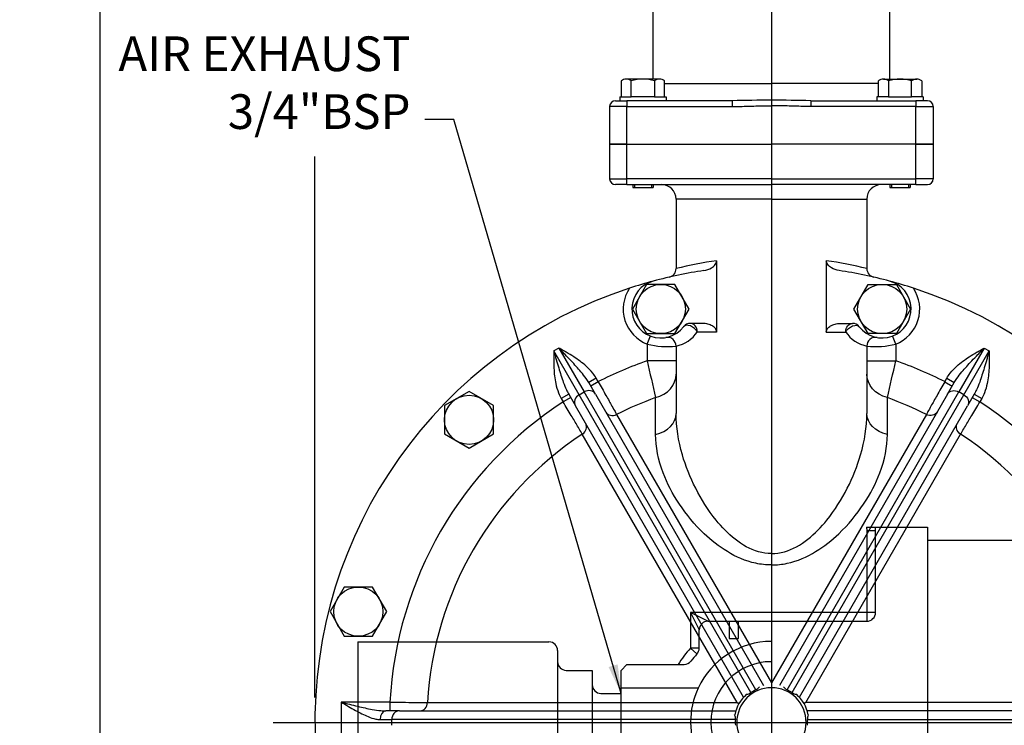
# Model space of a CAD drawing. Units: millimetres. Extents: x 0 to 1600, y 0 to 1135.
# Drawn here: x 792 to 1132, y 678 to 922 of the extents above; entities that cross this region are included whole.
import ezdxf
from ezdxf.lldxf.tags import DXFTag

# ---------------------------------------------------------------- set-up
doc = ezdxf.new("R2010")
doc.units = ezdxf.units.MM
doc.header["$LTSCALE"] = 15
doc.header["$MEASUREMENT"] = 0
for name, color, linetype, lineweight in [('1', 7, 'Continuous', 30), ('AM_VIS', 7, 'Continuous', 30), ('DRG', 7, 'Continuous', 30)]:
    doc.layers.add(name, color=color, linetype=linetype, lineweight=lineweight)
for name, color, linetype in [('CTR', 4, 'CENTER'), ('DIM', 1, 'Continuous'), ('HID', 2, 'HIDDEN')]:
    doc.layers.add(name, color=color, linetype=linetype)
doc.styles.add('ROMAND', font='romans.shx', dxfattribs={"width": 0.8, "height": 14})
doc.styles.add('ROMANS', font='romans.shx', dxfattribs={"width": 0.8})
tags = doc.linetypes.add('CENTER', pattern=[2, 1.25, -0.25, 0.25, -0.25]).pattern_tags.tags
tags[10:11] = [DXFTag(74, 4), DXFTag(75, 0), DXFTag(340, '0'), DXFTag(46, 1.0), DXFTag(50, 0.0), DXFTag(44, 0.0), DXFTag(45, 0.0)]
tags[8:9] = [DXFTag(74, 4), DXFTag(75, 0), DXFTag(340, '0'), DXFTag(46, 1.0), DXFTag(50, 0.0), DXFTag(44, 0.0), DXFTag(45, 0.0)]
tags[6:7] = [DXFTag(74, 4), DXFTag(75, 0), DXFTag(340, '0'), DXFTag(46, 1.0), DXFTag(50, 0.0), DXFTag(44, 0.0), DXFTag(45, 0.0)]
tags[4:5] = [DXFTag(74, 4), DXFTag(75, 0), DXFTag(340, '0'), DXFTag(46, 1.0), DXFTag(50, 0.0), DXFTag(44, 0.0), DXFTag(45, 0.0)]
tags = doc.linetypes.add('HIDDEN', pattern=[0.375, 0.25, -0.125]).pattern_tags.tags
tags[6:7] = [DXFTag(74, 4), DXFTag(75, 0), DXFTag(340, '0'), DXFTag(46, 1.0), DXFTag(50, 0.0), DXFTag(44, 0.0), DXFTag(45, 0.0)]
tags[4:5] = [DXFTag(74, 4), DXFTag(75, 0), DXFTag(340, '0'), DXFTag(46, 1.0), DXFTag(50, 0.0), DXFTag(44, 0.0), DXFTag(45, 0.0)]
doc.dimstyles.new('MANUALS', dxfattribs={"dimtxt": 12, "dimasz": 10, "dimexe": 3, "dimexo": 3, "dimgap": 5, "dimtad": 0, "dimtih": 1, "dimtoh": 1, "dimdec": 1, "dimzin": 1, "dimdsep": 46, "dimtxsty": 'ROMAND', "dimcen": -3, "dimdle": 1.25, "dimadec": 0, "dimazin": 0, "dimtfac": 1, "dimtdec": 1, "dimtix": 1, "dimtofl": 0, "dimtmove": 0, "dimatfit": 3, "dimfxl": 0, "dimtolj": 1, "dimtzin": 0, "dimarcsym": 0})
doc.dimstyles.new('MANUALS$0', dxfattribs={"dimtxt": 12, "dimasz": 10, "dimexe": 3, "dimexo": 3, "dimgap": 5, "dimtad": 0, "dimtih": 1, "dimtoh": 1, "dimdec": 1, "dimzin": 1, "dimdsep": 46, "dimtxsty": 'ROMANS', "dimcen": -3, "dimdle": 1.25, "dimadec": 0, "dimazin": 0, "dimtfac": 1, "dimtdec": 1, "dimtix": 1, "dimtofl": 0, "dimtmove": 0, "dimatfit": 3, "dimfxl": 0, "dimtolj": 1, "dimtzin": 0, "dimarcsym": 0})

# ---------------------------------------------------------------- blocks, each defined once
blk = doc.blocks.new('*D21')
at = {"layer": 'DIM', "color": 0, "lineweight": -2}
for p, q in [((751.38, 963.57), (822.32, 963.57)), ((819.32, 953.57), (819.32, 665.08)), ((819.32, 348.57), (819.32, 643.08)), ((751.38, 338.57), (822.32, 338.57))]:
    blk.add_line(p, q, dxfattribs=at)
at = {"layer": 'DIM', "color": 0}
for points in [[(817.66, 953.57), (820.99, 953.57), (819.32, 963.57)], [(817.66, 348.57), (820.99, 348.57), (819.32, 338.57)]]:
    blk.add_solid(points, dxfattribs=at)
at = {"layer": 'DIM', "color": 0, "insert": (819.32, 654.08), "char_height": 12, "attachment_point": 5, "style": 'ROMANS'}
blk.add_mtext('\\A1;625', dxfattribs=at)
blk = doc.blocks.new('*D20')
at = {"layer": 'DIM', "color": 0, "lineweight": -2}
for p, q in [((893.68, 1036.61), (893.68, 1081.35)), ((1209.68, 681.57), (1209.68, 1081.35)), ((903.68, 1078.35), (1034.33, 1078.35)), ((1199.68, 1078.35), (1069.02, 1078.35))]:
    blk.add_line(p, q, dxfattribs=at)
at = {"layer": 'DIM', "color": 0}
for points in [[(903.68, 1080.01), (903.68, 1076.68), (893.68, 1078.35)], [(1199.68, 1080.01), (1199.68, 1076.68), (1209.68, 1078.35)]]:
    blk.add_solid(points, dxfattribs=at)
at = {"layer": 'DIM', "color": 0, "insert": (1051.68, 1078.35), "char_height": 12, "attachment_point": 5, "style": 'ROMANS'}
blk.add_mtext('\\A1;316', dxfattribs=at)
blk = doc.blocks.new('*D19')
at = {"layer": 'DIM', "color": 0, "lineweight": -2}
for p, q in [((1051.68, 1027.35), (1051.68, 1046.14)), ((1190.68, 699.57), (1190.68, 1046.14)), ((1061.68, 1043.14), (1104.75, 1043.14)), ((1180.68, 1043.14), (1137.61, 1043.14))]:
    blk.add_line(p, q, dxfattribs=at)
at = {"layer": 'DIM', "color": 0}
for points in [[(1061.68, 1044.81), (1061.68, 1041.48), (1051.68, 1043.14)], [(1180.68, 1044.81), (1180.68, 1041.48), (1190.68, 1043.14)]]:
    blk.add_solid(points, dxfattribs=at)
at = {"layer": 'DIM', "color": 0, "insert": (1121.18, 1043.14), "char_height": 12, "attachment_point": 5, "style": 'ROMANS'}
blk.add_mtext('\\A1;139', dxfattribs=at)

msp = doc.modelspace()

# ---------------------------------------------------------------- linework, layer by layer
at = {"layer": '1'}
for p, q in [((999.7, 900.41), (999.7, 894.87)), ((1012.92, 901.03), (1001.44, 901.03)), ((1003.18, 894.87), (1003.18, 900.41)), ((1011.18, 900.41), (1011.18, 894.87)), ((1014.66, 894.87), (1014.66, 900.41)), ((1088.7, 894.87), (1088.7, 900.41)), ((1090.44, 901.03), (1101.92, 901.03)), ((1092.18, 900.41), (1092.18, 894.87)), ((1100.18, 894.87), (1100.18, 900.41)), ((1103.66, 900.41), (1103.66, 894.87)), ((999.18, 894.87), (1003.18, 894.87)), ((1011.18, 894.87), (1003.18, 894.87)), ((1011.18, 894.87), (1015.18, 894.87)), ((1092.18, 894.87), (1088.18, 894.87)), ((1092.18, 894.87), (1100.18, 894.87)), ((1104.18, 894.87), (1100.18, 894.87))]:
    msp.add_line(p, q, dxfattribs=at)
for centre, radius, start, end in [((1001.44, 898.26), 2.77, 51.0098, 128.9906), ((1007.18, 887.73), 13.3, 72.4906, 107.5094), ((1012.92, 898.26), 2.77, 51.0098, 128.99), ((1090.44, 898.26), 2.77, 51.01, 128.9902), ((1096.18, 887.73), 13.3, 72.4906, 107.5094), ((1101.92, 898.26), 2.77, 51.0094, 128.9902)]:
    msp.add_arc(centre, radius, start, end, dxfattribs=at)
at = {"layer": 'AM_VIS'}
for p, q in [((1010.68, 901.03), (1010.68, 955.57)), ((1092.68, 901.03), (1092.68, 955.57)), ((1014.66, 899.57), (1051.68, 899.57)), ((1088.7, 899.57), (1051.68, 899.57)), ((997.68, 893.57), (1001.68, 893.57)), ((1038.11, 893.57), (1001.68, 893.57)), ((1001.68, 893.57), (1001.68, 891.57)), ((1038.11, 893.57), (1038.11, 891.57)), ((1065.24, 893.57), (1101.68, 893.57)), ((1065.24, 893.57), (1065.24, 891.57)), ((1101.68, 893.57), (1101.68, 891.57)), ((1105.68, 893.57), (1101.68, 893.57)), ((995.68, 891.57), (995.68, 878.57)), ((1001.68, 891.57), (995.68, 891.57)), ((1001.68, 891.57), (1038.11, 891.57)), ((1001.68, 878.57), (1001.68, 891.57)), ((1101.68, 891.57), (1065.24, 891.57)), ((1101.68, 878.57), (1101.68, 891.57)), ((1101.68, 891.57), (1107.68, 891.57)), ((1107.68, 891.57), (1107.68, 878.57)), ((995.68, 878.57), (995.68, 866.57)), ((1001.68, 878.57), (995.68, 878.57)), ((995.68, 878.57), (1001.68, 878.57)), ((1001.68, 878.57), (1051.68, 878.57)), ((1001.68, 866.57), (1001.68, 878.57)), ((1101.68, 878.57), (1051.68, 878.57)), ((1101.68, 866.57), (1101.68, 878.57)), ((1107.68, 878.57), (1101.68, 878.57)), ((1101.68, 878.57), (1107.68, 878.57)), ((1107.68, 878.57), (1107.68, 866.57)), ((995.68, 866.57), (1001.68, 866.57)), ((1051.68, 866.57), (1001.68, 866.57)), ((1001.68, 864.57), (1001.68, 866.57)), ((1051.68, 866.57), (1101.68, 866.57)), ((1101.68, 864.57), (1101.68, 866.57)), ((1107.68, 866.57), (1101.68, 866.57)), ((1001.68, 864.57), (997.68, 864.57)), ((1001.68, 864.57), (1051.68, 864.57)), ((1101.68, 864.57), (1051.68, 864.57)), ((1101.68, 864.57), (1105.68, 864.57)), ((1051.68, 859.57), (1018.68, 859.57)), ((1018.68, 859.57), (1018.68, 835.49)), ((1051.68, 859.57), (1084.68, 859.57)), ((1084.68, 859.57), (1084.68, 835.49)), ((1032.7, 838.23), (1032.7, 813.57)), ((1070.65, 838.23), (1070.65, 813.57)), ((1027.87, 816.57), (1023.65, 816.57)), ((1075.49, 816.57), (1079.7, 816.57)), ((1008.68, 809.4), (1009.76, 812.2)), ((1032.7, 813.57), (1025.99, 813.57)), ((1070.65, 813.57), (1077.37, 813.57)), ((1094.68, 809.4), (1093.59, 812.2)), ((978.09, 808.03), (976.35, 807.03)), ((978.09, 808.03), (986.85, 792.86)), ((1008.68, 809.4), (1008.68, 803.59)), ((1018.68, 808.73), (1018.68, 785.36)), ((1084.68, 808.73), (1084.68, 785.36)), ((1094.68, 809.4), (1094.68, 803.59)), ((1125.27, 808.03), (1116.51, 792.86)), ((1125.27, 808.03), (1127, 807.03)), ((985.11, 791.86), (976.35, 807.03)), ((1118.24, 791.86), (1127, 807.03)), ((1018.68, 803.59), (1008.68, 803.59)), ((1084.68, 803.59), (1094.68, 803.59)), ((991.03, 797.61), (988.43, 796.11)), ((991.73, 796.4), (991.03, 797.61)), ((1111.63, 796.4), (1112.33, 797.61)), ((1112.33, 797.61), (1114.93, 796.11)), ((990.76, 792.08), (988.43, 796.11)), ((991.73, 796.4), (989.13, 794.9)), ((1111.63, 796.4), (1114.23, 794.9)), ((1112.6, 792.08), (1114.93, 796.11)), ((981.5, 792.11), (978.9, 790.61)), ((978.9, 790.61), (979.6, 789.4)), ((982.2, 790.9), (979.6, 789.4)), ((981.5, 792.11), (983.83, 788.08)), ((985.11, 791.86), (986.85, 792.86)), ((1044.57, 688.87), (985.11, 791.86)), ((1046.3, 689.87), (986.85, 792.86)), ((990.76, 792.08), (1048.96, 691.28)), ((1011.58, 778.15), (1011.58, 790.87)), ((1112.6, 792.08), (1054.4, 691.28)), ((1057.05, 689.87), (1116.51, 792.86)), ((1058.78, 688.87), (1118.24, 791.86)), ((1091.77, 778.15), (1091.77, 790.87)), ((1118.24, 791.86), (1116.51, 792.86)), ((1121.85, 792.11), (1119.53, 788.08)), ((1121.16, 790.9), (1123.75, 789.4)), ((1121.85, 792.11), (1124.45, 790.61)), ((1124.45, 790.61), (1123.75, 789.4)), ((1042.03, 687.28), (983.83, 788.08)), ((1061.33, 687.28), (1119.53, 788.08)), ((998.08, 785.09), (1051.68, 692.27)), ((1105.27, 785.09), (1051.68, 692.27)), ((1039.81, 685.42), (986.22, 778.24)), ((1063.54, 685.42), (1117.14, 778.24)), ((1051.68, 692.27), (1051.68, 691.57)), ((1051.68, 692.27), (1051.68, 691.57)), ((1051.68, 692.27), (1051.68, 691.57)), ((1051.68, 692.27), (1051.68, 691.57)), ((919.65, 685.57), (902.76, 685.57)), ((902.76, 685.57), (902.76, 671.57)), ((919.65, 685.57), (919.65, 682.57)), ((932.62, 685.42), (1039.81, 685.42)), ((1039.81, 685.42), (1040.42, 685.07)), ((1039.81, 685.42), (1040.42, 685.07)), ((1063.54, 685.42), (1062.94, 685.07)), ((1063.54, 685.42), (1062.94, 685.07)), ((1170.73, 685.42), (1063.54, 685.42)), ((922.91, 682.57), (918.25, 682.57)), ((922.91, 682.57), (1039.31, 682.57)), ((1180.45, 682.57), (1064.05, 682.57)), ((916.23, 679.57), (920.28, 679.57)), ((1039.2, 679.57), (920.28, 679.57)), ((920.28, 677.57), (920.28, 679.57)), ((1064.16, 679.57), (1183.07, 679.57))]:
    msp.add_line(p, q, dxfattribs=at)
for centre, radius, start, end in [((997.68, 891.57), 2, 90, 180), ((1051.9, 361.3), 532.43, 90.0243, 91.4841), ((1051.45, 361.3), 532.43, 88.5159, 89.9757), ((1105.68, 891.57), 2, 0, 90), ((997.68, 866.57), 2, 180, 270), ((1105.68, 866.57), 2, 270, 0), ((1013.68, 859.57), 5, 0, 90), ((1089.68, 859.57), 5, 90, 180), ((1051.82, 703.1), 136.47, 98.0536, 104.0563), ((1051.53, 703.1), 136.47, 75.9437, 81.9464), ((1051.68, 678.57), 158, 98.5052, 105), ((1015.68, 835.49), 3, 282.9256, 359.9965), ((1051.68, 678.57), 158, 75, 81.4948), ((1087.68, 835.49), 3, 180.0035, 257.0744), ((1051.68, 678.57), 158, 108.1127, 254.522), ((1013.37, 821.52), 13, 146.2969, 248.83), ((1051.68, 678.57), 158, 105, 108.1127), ((1013.37, 821.52), 10, 105, 322.26), ((1089.98, 821.52), 10, 217.74, 75), ((1051.68, 678.57), 158, 71.8873, 75), ((1051.68, 678.57), 158, 285.478, 71.8873), ((1089.98, 821.52), 13, 291.17, 33.7031), ((1023.65, 813.57), 3, 90, 142.26), ((1079.7, 813.57), 3, 37.74, 90), ((1015.68, 808.73), 3, 0, 100.214), ((1016.33, 820.22), 11.73, 281.5542, 325.4409), ((1087.03, 820.22), 11.73, 214.5591, 258.4458), ((1087.68, 808.73), 3, 79.786, 180), ((1015.39, 834.57), 26.05, 255.0734, 277.2592), ((1087.97, 834.57), 26.05, 262.7408, 284.9266), ((1051.68, 678.57), 132.21, 108.9798, 116.965), ((1841.74, 987.23), 853.06, 192.43147, 193.30759), ((261.62, 987.23), 853.06, 346.69241, 347.56853), ((1051.68, 678.57), 132.21, 63.035, 71.0202), ((1051.68, 678.57), 119.25, 109.6469, 116.7065), ((1051.68, 678.57), 119.25, 63.2935, 70.3531), ((1051.68, 678.57), 132.21, 123.035, 176.965), ((1051.68, 678.57), 132.21, 3.035, 56.965), ((1051.68, 678.57), 119.25, 123.2935, 176.7065), ((1051.68, 678.57), 119.25, 3.2935, 56.7065), ((1051.68, 678.57), 13, 131.4948, 168.5052), ((1051.68, 678.57), 13, 131.4948, 168.5052), ((1051.68, 678.57), 12, 90, 270), ((1051.68, 678.57), 12, 90, 270), ((1042.77, 691.34), 3.05, 275.4554, 306.0666), ((1042.77, 691.34), 3.05, 275.4554, 306.0666), ((1051.15, 679.47), 11.48, 115.0012, 124.9988), ((1051.15, 679.47), 11.48, 115.0012, 124.9988), ((1045.07, 692.66), 3.04, 293.8734, 324.5608), ((1045.07, 692.66), 3.04, 293.8734, 324.5608), ((1051.68, 678.57), 12, 270, 90), ((1051.68, 678.57), 12, 270, 90), ((1058.28, 692.66), 3.04, 215.4392, 246.1266), ((1058.28, 692.66), 3.04, 215.4392, 246.1266), ((1052.2, 679.47), 11.48, 55.0012, 64.9988), ((1052.2, 679.47), 11.48, 55.0012, 64.9988), ((1060.58, 691.34), 3.05, 233.9334, 264.5446), ((1060.58, 691.34), 3.05, 233.9334, 264.5446), ((1051.68, 678.57), 13, 11.4948, 48.5052), ((1051.68, 678.57), 13, 11.4948, 48.5052), ((1036.15, 679.89), 3.06, 353.9589, 24.4741), ((1036.15, 679.89), 3.06, 353.9589, 24.4741), ((1050.63, 678.57), 11.48, 175.0012, 184.9988), ((1050.63, 678.57), 11.48, 175.0012, 184.9988), ((1067.2, 679.89), 3.06, 155.5259, 186.0411), ((1067.2, 679.89), 3.06, 155.5259, 186.0411), ((1052.73, 678.57), 11.48, 355.0012, 4.9988), ((1052.73, 678.57), 11.48, 355.0012, 4.9988)]:
    msp.add_arc(centre, radius, start, end, dxfattribs=at)
for centre, major_axis, ratio, start_param, end_param in [((1023.65, 813.57), (-2.37, 1.84), 0.604636, 4.049229, 6.283185), ((1023.65, 813.57), (0, 3), 0.778468, 4.712389, 6.283185), ((1008.68, 799.01), (-10, 0), 0.850512, 1.865588, 3.141593), ((986.43, 789.58), (2.6, 1.5), 0.875977, 1.570796, 3.141593), ((988.16, 790.58), (2.6, 1.5), 0.875977, 0, 1.570796), ((996.92, 787.41), (-2.6, -1.5), 0.863768, 0, 1.521131), ((1008.68, 785.36), (10, 0), 0.754146, 5.007181, 6.283185), ((984.8, 780.41), (-2.6, -1.5), 0.863768, 1.620462, 3.141593), ((930.04, 685.57), (0, -3), 0.863768, 0, 1.521131), ((918.25, 679.57), (0, 3), 0.673562, 0, 1.570796), ((922.91, 679.57), (0, 3), 0.875977, 0, 1.570796)]:
    msp.add_ellipse(centre, major_axis=major_axis, ratio=ratio, start_param=start_param, end_param=end_param, dxfattribs=at)
at = {"layer": 'AM_VIS', "extrusion": (0, 0, -1)}
for centre, major_axis, ratio, start_param, end_param in [((1079.7, 813.57), (0, 3), 0.778468, 4.712389, 6.283185), ((1079.7, 813.57), (2.37, 1.84), 0.604636, 4.049229, 6.283185), ((1094.68, 799.01), (10, 0), 0.850512, 1.865588, 3.141593), ((1115.2, 790.58), (-2.6, 1.5), 0.875977, 0, 1.570796), ((1116.93, 789.58), (-2.6, 1.5), 0.875977, 1.570796, 3.141593), ((1094.68, 785.36), (-10, 0), 0.754146, 5.007181, 6.283185), ((1106.44, 787.41), (2.6, -1.5), 0.863768, 0, 1.521131), ((1118.56, 780.41), (2.6, -1.5), 0.863768, 1.620462, 3.141593)]:
    msp.add_ellipse(centre, major_axis=major_axis, ratio=ratio, start_param=start_param, end_param=end_param, dxfattribs=at)
at = {"layer": 'AM_VIS'}
for points, knots in [([(1038.11, 891.57), (1039.24, 891.57), (1040.37, 891.58), (1043.31, 891.66), (1045.12, 891.72), (1048.51, 891.8), (1050.09, 891.82), (1051.68, 891.82)], [0, 0, 0, 0, 3.391766, 3.391766, 8.818591, 8.818591, 13.566997, 13.566997, 13.566997, 13.566997]), ([(1065.24, 891.57), (1064.11, 891.57), (1062.98, 891.58), (1060.04, 891.66), (1058.23, 891.72), (1054.84, 891.8), (1053.26, 891.82), (1051.68, 891.82)], [0, 0, 0, 0, 3.391766, 3.391766, 8.818591, 8.818591, 13.566997, 13.566997, 13.566997, 13.566997]), ([(1028.31, 834.83), (1029.25, 834.97), (1030.15, 835.3), (1031.44, 836.08), (1031.9, 836.47), (1032.36, 837.1), (1032.49, 837.32), (1032.66, 837.77), (1032.7, 838), (1032.7, 838.23)], [0, 0, 0, 0, 2.84729, 2.84729, 4.941276, 4.941276, 5.929379, 5.929379, 6.832297, 6.832297, 6.832297, 6.832297]), ([(1075.05, 834.83), (1074.11, 834.97), (1073.21, 835.3), (1071.92, 836.08), (1071.46, 836.47), (1070.99, 837.1), (1070.86, 837.32), (1070.7, 837.77), (1070.65, 838), (1070.65, 838.23)], [0, 0, 0, 0, 2.84729, 2.84729, 4.941276, 4.941276, 5.929379, 5.929379, 6.832297, 6.832297, 6.832297, 6.832297]), ([(1032.7, 813.57), (1032.7, 813.65), (1032.7, 813.74), (1032.67, 813.92), (1032.65, 814), (1032.6, 814.17), (1032.56, 814.27), (1032.48, 814.45), (1032.42, 814.54), (1032.24, 814.83), (1032.06, 815.03), (1031.65, 815.4), (1031.43, 815.56), (1030.99, 815.82), (1030.74, 815.95), (1030.21, 816.17), (1029.94, 816.26), (1029.41, 816.4), (1029.1, 816.46), (1028.47, 816.55), (1028.15, 816.57), (1027.87, 816.57)], [11.343375, 11.343375, 11.343375, 11.343375, 11.59103, 11.59103, 11.838685, 11.838685, 12.116531, 12.116531, 12.394377, 12.394377, 13.146738, 13.146738, 13.899098, 13.899098, 14.679899, 14.679899, 15.460701, 15.460701, 16.326146, 16.326146, 17.191592, 17.191592, 17.191592, 17.191592]), ([(1070.65, 813.57), (1070.65, 813.65), (1070.66, 813.74), (1070.69, 813.92), (1070.71, 814), (1070.76, 814.17), (1070.79, 814.27), (1070.88, 814.45), (1070.93, 814.54), (1071.12, 814.83), (1071.3, 815.03), (1071.7, 815.4), (1071.93, 815.56), (1072.36, 815.82), (1072.62, 815.95), (1073.15, 816.17), (1073.42, 816.26), (1073.95, 816.4), (1074.26, 816.46), (1074.88, 816.55), (1075.2, 816.57), (1075.49, 816.57)], [11.343375, 11.343375, 11.343375, 11.343375, 11.59103, 11.59103, 11.838685, 11.838685, 12.116531, 12.116531, 12.394377, 12.394377, 13.146738, 13.146738, 13.899098, 13.899098, 14.679899, 14.679899, 15.460701, 15.460701, 16.326146, 16.326146, 17.191592, 17.191592, 17.191592, 17.191592]), ([(988.43, 796.11), (988.16, 796.58), (987.86, 797.05), (987, 798.28), (986.4, 799.05), (984.72, 801.05), (983.57, 802.31), (981.66, 804.33), (980.96, 805.06), (979.89, 806.17), (979.53, 806.54), (978.99, 807.1), (978.81, 807.29), (978.45, 807.66), (978.27, 807.84), (978.09, 808.03)], [-16.752041, -16.752041, -16.752041, -16.752041, -14.655909, -14.655909, -11.302097, -11.302097, -5.935998, -5.935998, -2.95949, -2.95949, -1.471236, -1.471236, -0.727109, -0.727109, 0.017018, 0.017018, 0.017018, 0.017018]), ([(991.03, 797.61), (990.68, 798.22), (990.28, 798.8), (989.15, 800.23), (988.37, 801.05), (986.21, 802.99), (984.75, 804.04), (982.4, 805.54), (981.55, 806.06), (980.25, 806.81), (979.82, 807.05), (979.17, 807.42), (978.95, 807.54), (978.52, 807.79), (978.3, 807.91), (978.09, 808.03)], [-16.752041, -16.752041, -16.752041, -16.752041, -14.655909, -14.655909, -11.302097, -11.302097, -5.935998, -5.935998, -2.95949, -2.95949, -1.471236, -1.471236, -0.727109, -0.727109, 0.017018, 0.017018, 0.017018, 0.017018]), ([(1112.33, 797.61), (1112.68, 798.22), (1113.07, 798.8), (1114.2, 800.23), (1114.99, 801.05), (1117.15, 802.99), (1118.6, 804.04), (1120.95, 805.54), (1121.81, 806.06), (1123.1, 806.81), (1123.54, 807.05), (1124.19, 807.42), (1124.4, 807.54), (1124.84, 807.79), (1125.05, 807.91), (1125.27, 808.03)], [-16.752041, -16.752041, -16.752041, -16.752041, -14.655909, -14.655909, -11.302097, -11.302097, -5.935998, -5.935998, -2.95949, -2.95949, -1.471236, -1.471236, -0.727109, -0.727109, 0.017018, 0.017018, 0.017018, 0.017018]), ([(1114.93, 796.11), (1115.2, 796.58), (1115.5, 797.05), (1116.36, 798.28), (1116.96, 799.05), (1118.63, 801.05), (1119.78, 802.31), (1121.69, 804.33), (1122.4, 805.06), (1123.47, 806.17), (1123.83, 806.54), (1124.37, 807.1), (1124.55, 807.29), (1124.91, 807.66), (1125.09, 807.84), (1125.27, 808.03)], [-16.752041, -16.752041, -16.752041, -16.752041, -14.655909, -14.655909, -11.302097, -11.302097, -5.935998, -5.935998, -2.95949, -2.95949, -1.471236, -1.471236, -0.727109, -0.727109, 0.017018, 0.017018, 0.017018, 0.017018]), ([(976.35, 807.03), (976.35, 806.78), (976.35, 806.53), (976.34, 806.04), (976.34, 805.79), (976.33, 805.04), (976.33, 804.54), (976.33, 803.05), (976.35, 802.05), (976.48, 799.26), (976.66, 797.48), (977.26, 794.64), (977.57, 793.55), (978.25, 791.85), (978.55, 791.22), (978.9, 790.61)], [-16.769059, -16.769059, -16.769059, -16.769059, -16.024932, -16.024932, -15.280805, -15.280805, -13.792551, -13.792551, -10.816043, -10.816043, -5.449944, -5.449944, -2.096132, -2.096132, 0, 0, 0, 0]), ([(976.35, 807.03), (976.42, 806.78), (976.49, 806.53), (976.64, 806.03), (976.71, 805.78), (976.92, 805.04), (977.06, 804.54), (977.49, 803.06), (977.77, 802.08), (978.57, 799.42), (979.08, 797.79), (979.98, 795.34), (980.34, 794.44), (980.98, 793.08), (981.23, 792.58), (981.5, 792.11)], [-16.769059, -16.769059, -16.769059, -16.769059, -16.024932, -16.024932, -15.280805, -15.280805, -13.792551, -13.792551, -10.816043, -10.816043, -5.449944, -5.449944, -2.096132, -2.096132, 0, 0, 0, 0]), ([(1127, 807.03), (1126.93, 806.78), (1126.86, 806.53), (1126.72, 806.03), (1126.65, 805.78), (1126.44, 805.04), (1126.29, 804.54), (1125.87, 803.06), (1125.58, 802.08), (1124.79, 799.42), (1124.27, 797.79), (1123.38, 795.34), (1123.02, 794.44), (1122.38, 793.08), (1122.12, 792.58), (1121.85, 792.11)], [-16.769059, -16.769059, -16.769059, -16.769059, -16.024932, -16.024932, -15.280805, -15.280805, -13.792551, -13.792551, -10.816043, -10.816043, -5.449944, -5.449944, -2.096132, -2.096132, 0, 0, 0, 0]), ([(1127, 807.03), (1127, 806.78), (1127.01, 806.53), (1127.01, 806.04), (1127.02, 805.79), (1127.02, 805.04), (1127.03, 804.54), (1127.02, 803.05), (1127.01, 802.05), (1126.88, 799.26), (1126.7, 797.48), (1126.09, 794.64), (1125.78, 793.55), (1125.1, 791.85), (1124.8, 791.22), (1124.45, 790.61)], [-16.769059, -16.769059, -16.769059, -16.769059, -16.024932, -16.024932, -15.280805, -15.280805, -13.792551, -13.792551, -10.816043, -10.816043, -5.449944, -5.449944, -2.096132, -2.096132, 0, 0, 0, 0]), ([(991.73, 796.4), (992.63, 794.8), (993.54, 793.18), (995.15, 790.32), (995.87, 789.05), (996.88, 787.24), (997.24, 786.61), (997.75, 785.7), (997.92, 785.38), (998.08, 785.09)], [-12.470105, -12.470105, -12.470105, -12.470105, -8.043218, -8.043218, -4.052784, -4.052784, -1.558763, -1.558763, 0, 0, 0, 0]), ([(1111.63, 796.4), (1110.72, 794.8), (1109.81, 793.18), (1108.2, 790.32), (1107.49, 789.05), (1106.48, 787.24), (1106.12, 786.61), (1105.61, 785.7), (1105.43, 785.38), (1105.27, 785.09)], [-12.470105, -12.470105, -12.470105, -12.470105, -8.043218, -8.043218, -4.052784, -4.052784, -1.558763, -1.558763, 0, 0, 0, 0]), ([(986.22, 778.24), (986.05, 778.52), (985.86, 778.84), (985.33, 779.73), (984.96, 780.36), (983.9, 782.14), (983.16, 783.4), (981.49, 786.22), (980.54, 787.82), (979.6, 789.4)], [-12.470102, -12.470102, -12.470102, -12.470102, -10.911339, -10.911339, -8.417319, -8.417319, -4.426886, -4.426886, 0, 0, 0, 0]), ([(1117.14, 778.24), (1117.3, 778.52), (1117.49, 778.84), (1118.02, 779.73), (1118.4, 780.36), (1119.45, 782.14), (1120.2, 783.4), (1121.87, 786.22), (1122.81, 787.82), (1123.75, 789.4)], [-12.470102, -12.470102, -12.470102, -12.470102, -10.911339, -10.911339, -8.417319, -8.417319, -4.426886, -4.426886, 0, 0, 0, 0]), ([(1051.68, 736.96), (1050.17, 736.96), (1048.67, 737.16), (1044.28, 738.39), (1041.55, 739.97), (1036.66, 743.82), (1034.47, 746.11), (1029.74, 751.95), (1027.39, 755.7), (1023.5, 763.34), (1021.97, 767.21), (1019.43, 775.92), (1018.68, 780.75), (1018.68, 785.36)], [84.33395, 84.33395, 84.33395, 84.33395, 90.205092, 90.205092, 101.983862, 101.983862, 113.762632, 113.762632, 130.616355, 130.616355, 147.470078, 147.470078, 168.537233, 168.537233, 168.537233, 168.537233]), ([(1051.68, 736.96), (1053.18, 736.96), (1054.69, 737.16), (1059.08, 738.39), (1061.8, 739.97), (1066.69, 743.82), (1068.89, 746.11), (1073.61, 751.95), (1075.96, 755.7), (1079.86, 763.34), (1081.39, 767.21), (1083.92, 775.92), (1084.68, 780.75), (1084.68, 785.36)], [84.33395, 84.33395, 84.33395, 84.33395, 90.205092, 90.205092, 101.983862, 101.983862, 113.762632, 113.762632, 130.616355, 130.616355, 147.470078, 147.470078, 168.537233, 168.537233, 168.537233, 168.537233]), ([(1051.68, 733.01), (1049.85, 733.01), (1048.02, 733.2), (1042.69, 734.35), (1039.38, 735.82), (1033.44, 739.41), (1030.77, 741.55), (1025.03, 746.99), (1022.17, 750.49), (1017.44, 757.62), (1015.58, 761.22), (1012.5, 769.34), (1011.58, 773.85), (1011.58, 778.15)], [84.33395, 84.33395, 84.33395, 84.33395, 90.205092, 90.205092, 101.983862, 101.983862, 113.762632, 113.762632, 130.616355, 130.616355, 147.470078, 147.470078, 168.537233, 168.537233, 168.537233, 168.537233]), ([(1051.68, 733.01), (1053.51, 733.01), (1055.33, 733.2), (1060.67, 734.35), (1063.98, 735.82), (1069.92, 739.41), (1072.59, 741.55), (1078.33, 746.99), (1081.18, 750.49), (1085.92, 757.62), (1087.78, 761.22), (1090.86, 769.34), (1091.77, 773.85), (1091.77, 778.15)], [84.33395, 84.33395, 84.33395, 84.33395, 90.205092, 90.205092, 101.983862, 101.983862, 113.762632, 113.762632, 130.616355, 130.616355, 147.470078, 147.470078, 168.537233, 168.537233, 168.537233, 168.537233]), ([(902.76, 685.57), (904.67, 685.08), (906.6, 684.59), (910.19, 683.73), (911.89, 683.36), (914.54, 682.89), (915.54, 682.74), (917.11, 682.6), (917.7, 682.57), (918.25, 682.57)], [-0.007256, -0.007256, -0.007256, -0.007256, 6.425641, 6.425641, 12.224309, 12.224309, 15.848476, 15.848476, 18.113581, 18.113581, 18.113581, 18.113581]), ([(902.76, 685.57), (904.42, 684.59), (906.1, 683.61), (909.22, 681.9), (910.7, 681.15), (913.01, 680.21), (913.88, 679.92), (915.24, 679.63), (915.75, 679.57), (916.23, 679.57)], [-0.007256, -0.007256, -0.007256, -0.007256, 6.425641, 6.425641, 12.224309, 12.224309, 15.848476, 15.848476, 18.113581, 18.113581, 18.113581, 18.113581]), ([(919.65, 685.57), (921.49, 685.55), (923.35, 685.53), (926.63, 685.49), (928.09, 685.47), (930.16, 685.45), (930.89, 685.44), (931.93, 685.42), (932.3, 685.42), (932.62, 685.42)], [-12.470102, -12.470102, -12.470102, -12.470102, -8.043216, -8.043216, -4.052783, -4.052783, -1.558763, -1.558763, 0, 0, 0, 0])]:
    msp.add_open_spline(points, degree=3, knots=knots, dxfattribs=at)
at = {"layer": 'CTR'}
for p, q in [((1051.68, 1024.35), (1051.68, 323.53)), ((879.28, 678.57), (1224.7, 678.57))]:
    msp.add_line(p, q, dxfattribs=at)
at = {"layer": 'DIM'}
msp.add_line((893.68, 687.18), (893.68, 874.24), dxfattribs=at)
at = {"layer": 'DRG'}
for p, q in [((999.18, 894.87), (999.18, 893.57)), ((1015.18, 894.87), (1015.18, 893.57)), ((1088.18, 894.87), (1088.18, 893.57)), ((1104.18, 894.87), (1104.18, 893.57)), ((1003.66, 864.57), (1003.66, 863.59)), ((1003.66, 863.59), (1010.69, 863.59)), ((1004.23, 864.57), (1004.23, 863.59)), ((1010.13, 864.57), (1010.13, 863.59)), ((1010.69, 864.57), (1010.69, 863.59)), ((1092.66, 864.57), (1092.66, 863.59)), ((1092.66, 863.59), (1099.69, 863.59)), ((1093.23, 864.57), (1093.23, 863.59)), ((1099.13, 864.57), (1099.13, 863.59)), ((1099.69, 864.57), (1099.69, 863.59))]:
    msp.add_line(p, q, dxfattribs=at)
for points in [[(1008.47, 830.02), (1003.56, 821.52), (1008.47, 813.02), (1018.28, 813.02), (1023.19, 821.52), (1018.28, 830.02)], [(1008.47, 830.02), (1003.56, 821.52), (1008.47, 813.02), (1018.28, 813.02), (1023.19, 821.52), (1018.28, 830.02)], [(1094.89, 830.02), (1099.8, 821.52), (1094.89, 813.02), (1085.08, 813.02), (1080.17, 821.52), (1085.08, 830.02)], [(1094.89, 830.02), (1099.8, 821.52), (1094.89, 813.02), (1085.08, 813.02), (1080.17, 821.52), (1085.08, 830.02)], [(938.53, 778.31), (947.03, 773.4), (955.53, 778.31), (955.53, 788.12), (947.03, 793.03), (938.53, 788.12)], [(903.81, 708.37), (913.63, 708.37), (918.54, 716.87), (913.63, 725.37), (903.81, 725.37), (898.91, 716.87)]]:
    msp.add_lwpolyline(points, close=True, dxfattribs=at)
for centre in [(1013.37, 821.52), (1089.98, 821.52), (947.03, 783.22), (908.72, 716.87), (908.72, 716.87)]:
    msp.add_circle(centre, 8.5, dxfattribs=at)
at = {"layer": 'HID'}
for p, q in [((1084.56, 746.07), (1087.68, 746.07)), ((1084.56, 746.07), (1087.68, 746.07)), ((1084.68, 744.8), (1084.68, 716.57)), ((1087.68, 744.8), (1084.68, 744.8)), ((1084.68, 744.8), (1084.68, 716.57)), ((1087.68, 744.8), (1084.68, 744.8)), ((1087.68, 746.07), (1105.68, 746.07)), ((1087.68, 716.57), (1087.68, 746.07)), ((1087.68, 716.57), (1087.68, 746.07)), ((1105.68, 746.07), (1105.68, 611.07)), ((1105.68, 741.57), (1113.13, 741.57)), ((1113.13, 741.57), (1147.23, 741.57)), ((1051.68, 716.57), (1023.68, 716.57)), ((1023.68, 716.57), (1023.68, 704.26)), ((1023.68, 716.57), (1026.68, 710.57)), ((1029.68, 713.57), (1023.68, 716.57)), ((1084.68, 716.57), (1051.68, 716.57)), ((1084.68, 716.57), (1051.68, 716.57)), ((1087.68, 716.57), (1084.68, 716.57)), ((1084.68, 716.57), (1084.68, 713.57)), ((1087.68, 716.57), (1084.68, 716.57)), ((1084.68, 716.57), (1084.68, 713.57)), ((1029.68, 713.57), (1037.08, 713.57)), ((1037.08, 713.57), (1037.08, 707.57)), ((1037.08, 713.57), (1040.28, 713.57)), ((1040.28, 707.57), (1040.28, 713.57)), ((1040.28, 713.57), (1051.68, 713.57)), ((1040.28, 707.57), (1040.28, 713.57)), ((1040.28, 713.57), (1051.68, 713.57)), ((1051.68, 713.57), (1084.68, 713.57)), ((1026.68, 704.26), (1026.68, 710.57)), ((908.53, 706.38), (974.68, 706.38)), ((908.53, 706.38), (974.68, 706.38)), ((908.53, 706.38), (908.53, 650.75)), ((908.53, 706.38), (908.53, 650.75)), ((1037.08, 707.57), (1040.28, 707.57)), ((977.68, 703.38), (977.68, 653.75)), ((1025.89, 702.23), (1023.68, 704.26)), ((1026.68, 704.26), (1023.68, 704.26)), ((999.68, 696.57), (1001.68, 698.57)), ((1001.68, 698.57), (1021.43, 698.57)), ((980.68, 696.57), (989.68, 696.57)), ((980.68, 696.57), (989.68, 696.57)), ((989.68, 696.57), (989.68, 691.57)), ((989.68, 696.57), (989.68, 691.57)), ((999.68, 690.44), (999.68, 696.57)), ((989.68, 691.57), (989.68, 665.57)), ((989.68, 691.57), (989.68, 665.57)), ((992.68, 688.57), (999.68, 688.57)), ((992.68, 688.57), (999.68, 688.57)), ((1026.32, 690.44), (999.68, 690.44)), ((999.68, 666.69), (999.68, 690.44))]:
    msp.add_line(p, q, dxfattribs=at)
for centre, radius, start, end in [((1084.68, 716.57), 3, 270, 0), ((1084.68, 716.57), 3, 270, 0), ((1029.68, 710.57), 3, 90, 180), ((974.68, 703.38), 3, 0, 90), ((974.68, 703.38), 3, 0, 90), ((1051.68, 678.57), 28, 90, 154.9058), ((1051.68, 678.57), 38, 137.4631, 148.2431), ((1051.68, 678.57), 35, 137.4631, 142.7522), ((1023.68, 704.26), 3, 317.4631, 0), ((980.68, 699.57), 3, 180, 270), ((980.68, 699.57), 3, 180, 270), ((1021.43, 701.57), 3, 270, 322.7522), ((1051.68, 678.57), 21, 90, 270), ((992.68, 691.57), 3, 180, 270), ((992.68, 691.57), 3, 180, 270), ((1051.68, 678.57), 28, 154.9058, 205.0942)]:
    msp.add_arc(centre, radius, start, end, dxfattribs=at)
msp.add_open_spline([(1084.56, 746.07), (1084.6, 745.64), (1084.64, 745.22), (1084.68, 744.8)], degree=3, dxfattribs=at)
msp.add_open_spline([(1084.56, 746.07), (1084.6, 745.64), (1084.64, 745.22), (1084.68, 744.8)], degree=3, dxfattribs=at)

# ---------------------------------------------------------------- texts
at = {"layer": 'DIM', "insert": (926.77, 880.05), "char_height": 12, "attachment_point": 9, "style": 'ROMAND'}
msp.add_mtext('AIR EXHAUST\\P3/4"BSP', dxfattribs=at)

# ---------------------------------------------------------------- dimensions: what is measured, and where the dimension line sits
at = {"layer": 'DIM'}
for base, p1, p2, text, picture, middle in [((1209.68, 1078.35), (893.68, 1033.61), (1209.68, 678.57), '316', '*D20', (1051.68, 1078.35)), ((1051.68, 1043.14), (1190.68, 696.57), (1051.68, 1024.35), '139', '*D19', (1121.18, 1043.14))]:
    dim = msp.add_linear_dim(base=base, p1=p1, p2=p2, text=text, dimstyle='MANUALS$0', dxfattribs=at)
    dim.commit()
    dim.dimension.update_dxf_attribs({"geometry": picture, "text_midpoint": middle})
dim = msp.add_linear_dim(base=(819.32, 963.57), p1=(748.38, 338.57), p2=(748.38, 963.57), angle=90, text='625', dimstyle='MANUALS$0', dxfattribs=at)
dim.commit()
dim.dimension.update_dxf_attribs({"geometry": '*D21', "text_midpoint": (819.32, 654.08)})

# ---------------------------------------------------------------- leaders
msp.add_leader([(999.68, 688.57), (941.77, 887.05), (931.77, 887.05)], dimstyle='MANUALS', override={"dimgap": 5, "dimtad": 0}, dxfattribs=at)

doc.saveas('drawing.dxf')
